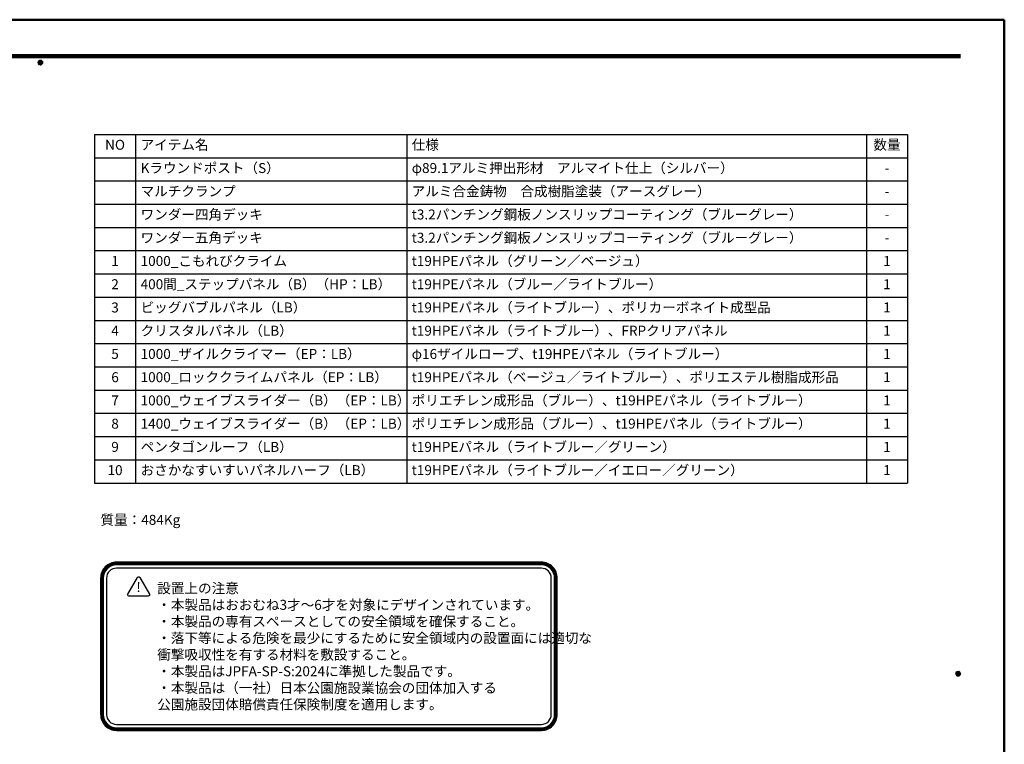
# Model space of a CAD drawing. Units: millimetres. Extents: x 0 to 29700, y 0 to 21000.
# Drawn here: x 14868 to 29700, y 10088 to 21000 of the extents above; entities that cross this region are included whole.
import ezdxf
from ezdxf.enums import TextEntityAlignment as Align

# ---------------------------------------------------------------- set-up
doc = ezdxf.new("R2010")
doc.units = ezdxf.units.MM
doc.header["$LTSCALE"] = 15
doc.layers.get('0').update_dxf_attribs({"lineweight": 50})
doc.layers.get('DEFPOINTS').update_dxf_attribs({"lineweight": 50})
doc.layers.add('P_3TEXT', color=60, linetype='Continuous')
doc.layers.add('P_5DRAWFRAME', color=104, linetype='Continuous')
doc.styles.add('BIGFONT', font='simplex.shx', dxfattribs={"bigfont": 'bigfont.shx'})

# ---------------------------------------------------------------- blocks, each defined once
blk = doc.blocks.new('*T13')
at = {"layer": 'P_3TEXT'}
for p, q in [((0, 0), (12248, 0)), ((0, 0), (0, -5250)), ((620, 0), (620, -5250)), ((4704, 0), (4704, -5250)), ((11628, 0), (11628, -5250)), ((12248, 0), (12248, -5250)), ((0, -350), (12248, -350)), ((0, -700), (12248, -700)), ((0, -1050), (12248, -1050)), ((0, -1400), (12248, -1400)), ((0, -1750), (12248, -1750)), ((0, -2100), (12248, -2100)), ((0, -2450), (12248, -2450)), ((0, -2800), (12248, -2800)), ((0, -3150), (12248, -3150)), ((0, -3500), (12248, -3500)), ((0, -3850), (12248, -3850)), ((0, -4200), (12248, -4200)), ((0, -4550), (12248, -4550)), ((0, -4900), (12248, -4900)), ((0, -5250), (12248, -5250))]:
    blk.add_line(p, q, dxfattribs=at)
at = {"layer": 'P_3TEXT', "char_height": 150, "style": 'BIGFONT'}
for s, insert, width, attachment_point in [('NO', (310, -175), 470, 5), ('アイテム名', (695, -175), 3934.36, 4), ('仕様', (4779, -175), 6773.67, 4), ('数量', (11938, -175), 470, 5), ('Kラウンドポスト（S）', (695, -525), 3934.36, 4), ('φ89.1アルミ押出形材\u3000アルマイト仕上（シルバー）', (4779, -525), 6773.67, 4), ('-', (11938, -525), 470, 5), ('マルチクランプ', (695, -875), 3934.36, 4), ('アルミ合金鋳物\u3000合成樹脂塗装（アースグレー）', (4779, -875), 6773.67, 4), ('-', (11938, -875), 470, 5), ('ワンダー四角デッキ', (695, -1225), 3934.36, 4), ('t3.2パンチング鋼板ノンスリップコーティング（ブルーグレー）', (4779, -1225), 6773.67, 4), ('-', (11938, -1225), 470, 5), ('ワンダー五角デッキ', (695, -1575), 3934.36, 4), ('t3.2パンチング鋼板ノンスリップコーティング（ブルーグレー）', (4779, -1575), 6773.67, 4), ('-', (11938, -1575), 470, 5), ('1', (310, -1925), 470, 5), ('1000_こもれびクライム', (695, -1925), 3934.36, 4), ('t19HPEパネル（グリーン／ベージュ）', (4779, -1925), 6773.67, 4), ('1', (11938, -1925), 470, 5), ('2', (310, -2275), 470, 5), ('400間_ステップパネル（B）（HP：LB）', (695, -2275), 3934.36, 4), ('t19HPEパネル（ブルー／ライトブルー）', (4779, -2275), 6773.67, 4), ('1', (11938, -2275), 470, 5), ('ビッグバブルパネル（LB）', (695, -2625), 3934.36, 4), ('t19HPEパネル（ライトブルー）、ポリカーボネイト成型品', (4779, -2625), 6773.67, 4), ('3', (310, -2625), 470, 5), ('1', (11938, -2625), 470, 5), ('4', (310, -2975), 470, 5), ('クリスタルパネル（LB）', (695, -2975), 3934.36, 4), ('t19HPEパネル（ライトブルー）、FRPクリアパネル', (4779, -2975), 6773.67, 4), ('1', (11938, -2975), 470, 5), ('5', (310, -3325), 470, 5), ('1000_ザイルクライマー（EP：LB）', (695, -3325), 3934.36, 4), ('φ16ザイルロープ、t19HPEパネル（ライトブルー）', (4779, -3325), 6773.67, 4), ('1', (11938, -3325), 470, 5), ('1000_ロッククライムパネル（EP：LB）', (695, -3675), 3934.36, 4), ('t19HPEパネル（ベージュ／ライトブルー）、ポリエステル樹脂成形品', (4779, -3675), 6773.67, 4), ('6', (310, -3675), 470, 5), ('1', (11938, -3675), 470, 5), ('7', (310, -4025), 470, 5), ('1000_ウェイブスライダー（B）（EP：LB）', (695, -4025), 3934.36, 4), ('ポリエチレン成形品（ブルー）、t19HPEパネル（ライトブルー）', (4779, -4025), 6773.67, 4), ('1', (11938, -4025), 470, 5), ('8', (310, -4375), 470, 5), ('1400_ウェイブスライダー（B）（EP：LB）', (695, -4375), 3934.36, 4), ('ポリエチレン成形品（ブルー）、t19HPEパネル（ライトブルー）', (4779, -4375), 6773.67, 4), ('1', (11938, -4375), 470, 5), ('9', (310, -4725), 470, 5), ('ペンタゴンルーフ（LB）', (695, -4725), 3934.36, 4), ('t19HPEパネル（ライトブルー／グリーン）', (4779, -4725), 6773.67, 4), ('1', (11938, -4725), 470, 5), ('10', (310, -5075), 470, 5), ('おさかなすいすいパネルハーフ（LB）', (695, -5075), 3934.36, 4), ('t19HPEパネル（ライトブルー／イエロー／グリーン）', (4779, -5075), 6773.67, 4), ('1', (11938, -5075), 470, 5)]:
    blk.add_mtext(s, dxfattribs=dict(at, insert=insert, width=width, attachment_point=attachment_point))
blk = doc.blocks.new('DFP2')
at = {"color": 0}
for p, q in [((26.35, 409.5), (580.85, 409.5)), ((26.35, 409.4), (580.85, 409.4)), ((580.85, 409.3), (26.35, 409.3)), ((26.35, 409.2), (580.85, 409.2)), ((26.35, 409.1), (580.85, 409.1)), ((26.35, 409), (580.85, 409)), ((580.85, 408.9), (26.35, 408.9)), ((580.85, 408.8), (26.35, 408.8)), ((580.85, 408.7), (26.35, 408.7)), ((580.85, 408.6), (26.35, 408.6)), ((580.85, 408.5), (26.35, 408.5)), ((302.85, 407.1), (303.6, 407.85)), ((302.85, 407.1), (303.6, 406.35)), ((302.86, 406.97), (303.73, 407.84)), ((302.86, 407.23), (303.73, 406.36)), ((302.87, 407.26), (303.44, 407.83)), ((302.87, 406.94), (303.44, 406.37)), ((302.89, 406.86), (303.84, 407.81)), ((302.89, 407.34), (303.84, 406.39)), ((302.93, 406.76), (303.94, 407.77)), ((302.93, 407.44), (303.94, 406.43)), ((302.96, 407.5), (303.2, 407.74)), ((302.96, 406.7), (303.2, 406.46)), ((302.99, 406.67), (304.03, 407.71)), ((302.99, 407.53), (304.03, 406.49)), ((303.05, 406.59), (304.11, 407.65)), ((303.05, 407.61), (304.11, 406.55)), ((303.12, 407.68), (304.18, 406.62)), ((303.12, 406.52), (304.18, 407.58)), ((303.2, 407.74), (304.24, 406.7)), ((303.2, 406.46), (304.24, 407.5)), ((303.3, 407.79), (304.29, 406.8)), ((303.3, 406.41), (304.29, 407.4)), ((303.4, 407.82), (304.32, 406.9)), ((303.4, 406.38), (304.32, 407.3)), ((303.52, 407.85), (304.35, 407.02)), ((303.52, 406.35), (304.35, 407.18)), ((303.66, 407.85), (304.35, 407.16)), ((303.66, 406.35), (304.35, 407.04)), ((303.83, 407.81), (304.31, 407.33)), ((303.83, 406.39), (304.31, 406.87)), ((579.35, 223), (580.1, 223.75)), ((579.35, 223), (580.1, 222.25)), ((579.36, 222.87), (580.23, 223.74)), ((579.36, 223.13), (580.23, 222.26)), ((579.37, 223.16), (579.94, 223.73)), ((579.37, 222.84), (579.94, 222.27)), ((579.39, 222.76), (580.34, 223.71)), ((579.39, 223.24), (580.34, 222.29)), ((579.43, 222.66), (580.44, 223.67)), ((579.43, 223.34), (580.44, 222.33)), ((579.46, 223.4), (579.7, 223.64)), ((579.46, 222.6), (579.7, 222.36)), ((579.49, 222.57), (580.53, 223.61)), ((579.49, 223.43), (580.53, 222.39)), ((579.55, 222.49), (580.61, 223.55)), ((579.55, 223.51), (580.61, 222.45)), ((579.62, 223.58), (580.68, 222.52)), ((579.62, 222.42), (580.68, 223.48)), ((579.7, 223.64), (580.74, 222.6)), ((579.7, 222.36), (580.74, 223.4)), ((579.8, 223.69), (580.79, 222.7)), ((579.8, 222.31), (580.79, 223.3)), ((579.9, 223.72), (580.82, 222.8)), ((579.9, 222.28), (580.82, 223.2)), ((580.02, 223.75), (580.85, 222.92)), ((580.02, 222.25), (580.85, 223.08)), ((580.16, 223.75), (580.85, 223.06)), ((580.16, 222.25), (580.85, 222.94)), ((580.33, 223.71), (580.81, 223.23)), ((580.33, 222.29), (580.81, 222.77))]:
    blk.add_line(p, q, dxfattribs=at)
at = {"layer": 'DEFPOINTS', "color": 0}
for p, q in [((0, 420), (594, 420)), ((594, 420), (594, 0))]:
    blk.add_line(p, q, dxfattribs=at)
at = {"color": 83, "ltscale": 0.5, "style": 'BIGFONT', "flags": 8}
for tag, p in [('REV05', (34.1, 32.19)), ('REV04', (34.1, 27.14)), ('REV03', (34.1, 21.89)), ('REV02', (34.1, 16.64)), ('REV01', (34.1, 11.39))]:
    blk.add_attdef(tag, text='', height=2, dxfattribs=at).set_placement(p, align=Align.BOTTOM_LEFT)
for tag, p in [('REVD5', (101.67, 32.19)), ('R5D', (116.23, 32.19)), ('R5C', (125.35, 32.19)), ('R5A', (134.48, 32.19)), ('REVD4', (101.67, 27.14)), ('R4D', (116.23, 27.14)), ('R4C', (125.35, 27.14)), ('R4A', (134.48, 27.14)), ('REVD3', (101.67, 21.89)), ('R3D', (116.23, 21.89)), ('R3C', (125.35, 21.89)), ('R3A', (134.48, 21.89)), ('REVD2', (101.67, 16.64)), ('R2D', (116.23, 16.64)), ('R2C', (125.35, 16.64)), ('R2A', (134.48, 16.64)), ('REVD1', (101.67, 11.39)), ('R1D', (116.23, 11.39)), ('R1C', (125.35, 11.39)), ('R1A', (134.48, 11.39))]:
    blk.add_attdef(tag, text='', height=2, dxfattribs=at).set_placement(p, align=Align.BOTTOM_CENTER)
at = {"color": 83, "ltscale": 0.5, "style": 'BIGFONT'}
for tag, height, p in [('PROJECT1', 4, (429.42, 29.5)), ('DATE', 3, (503.03, 29.02)), ('SCALE', 3, (542.35, 28.81)), ('PROJECT2', 4, (430.24, 20.28)), ('PROJECT3', 4, (430.24, 11.59)), ('DWGNO', 3, (513.51, 12.49))]:
    blk.add_attdef(tag, text='', height=height, dxfattribs=at).set_placement(p, align=Align.BOTTOM_CENTER)

msp = doc.modelspace()

# ---------------------------------------------------------------- linework, layer by layer
at = {"layer": 'P_3TEXT'}
for points in [[(16326.2, 10297.7), (22726.2, 10297.7, 0.4142136), (22966.2, 10537.7), (22966.2, 12590.3, 0.4142136), (22726.2, 12830.3), (16326.2, 12830.3, 0.4142136), (16086.2, 12590.3), (16086.2, 10537.7, 0.4142136)], [(16326.2, 10307.7), (22726.2, 10307.7, 0.4142136), (22956.2, 10537.7), (22956.2, 12590.3, 0.4142136), (22726.2, 12820.3), (16326.2, 12820.3, 0.4142136), (16096.2, 12590.3), (16096.2, 10537.7, 0.4142136)], [(16326.2, 10317.7), (22726.2, 10317.7, 0.4142136), (22946.2, 10537.7), (22946.2, 12590.3, 0.4142136), (22726.2, 12810.3), (16326.2, 12810.3, 0.4142136), (16106.2, 12590.3), (16106.2, 10537.7, 0.4142136)], [(16326.2, 10327.7), (22726.2, 10327.7, 0.4142136), (22936.2, 10537.7), (22936.2, 12590.3, 0.4142136), (22726.2, 12800.3), (16326.2, 12800.3, 0.4142136), (16116.2, 12590.3), (16116.2, 10537.7, 0.4142136)], [(16326.2, 10337.7), (22726.2, 10337.7, 0.4142136), (22926.2, 10537.7), (22926.2, 12590.3, 0.4142136), (22726.2, 12790.3), (16326.2, 12790.3, 0.4142136), (16126.2, 12590.3), (16126.2, 10537.7, 0.4142136)], [(16326.2, 10387.7), (22726.2, 10387.7, 0.4142136), (22876.2, 10537.7), (22876.2, 12590.3, 0.4142136), (22726.2, 12740.3), (16326.2, 12740.3, 0.4142136), (16176.2, 12590.3), (16176.2, 10537.7, 0.4142136)], [(16495.9, 12350.1), (16641.3, 12601.8, -0.5773503), (16675.9, 12601.8), (16821.3, 12350.1, -0.5773503), (16803.9, 12320.1), (16513.2, 12320.1, -0.5773503)]]:
    msp.add_lwpolyline(points, format="xyb", close=True, dxfattribs=at)

# ---------------------------------------------------------------- block references
msp.add_blockref('*T13', (15994, 19272))
at = {"layer": 'P_5DRAWFRAME', "xscale": 50, "yscale": 50, "zscale": 50}
msp.add_blockref('DFP2', (0, 0), dxfattribs=at)

# ---------------------------------------------------------------- texts
at = {"layer": 'P_3TEXT', "char_height": 150, "style": 'BIGFONT'}
for s, insert, attachment_point in [('質量：484Kg', (16084.4, 13543.2), 1), ('!', (16658.6, 12436.7), 5), ('設置上の注意\\P・本製品はおおむね3才～6才を対象にデザインされています。\\P・本製品の専有スペースとしての安全領域を確保すること。\\P・落下等による危険を最少にするために安全領域内の設置面には適切な\\P  衝撃吸収性を有する材料を敷設すること。\\P・本製品はJPFA-SP-S:2024に準拠した製品です。\\P・本製品は（一社）日本公園施設業協会の団体加入する\\P\u3000公園施設団体賠償責任保険制度を適用します。', (16940.3, 12512.8), 1)]:
    msp.add_mtext(s, dxfattribs=dict(at, insert=insert, attachment_point=attachment_point))

doc.saveas('drawing.dxf')
